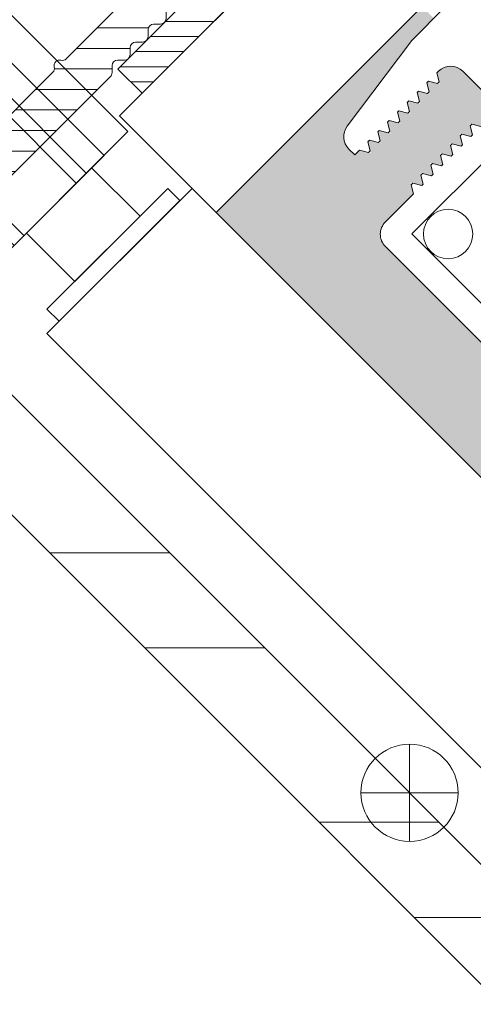
# Model space of a CAD drawing. Extents: x -22 to 490, y -53 to -42.
# Drawn here: x 159 to 159, y -47 to -46 of the extents above; entities that cross this region are included whole.
import ezdxf

# ---------------------------------------------------------------- set-up
doc = ezdxf.new("R2010")
doc.units = 0
doc.header["$LTSCALE"] = 0.375
doc.header["$MEASUREMENT"] = 0
doc.linetypes.add('HIDDEN', pattern=[0.375, 0.25, -0.125])
doc.layers.get('0').update_dxf_attribs({"linetype": 'CONTINUOUS', "lineweight": 0})
doc.layers.get('DEFPOINTS').update_dxf_attribs({"linetype": 'CONTINUOUS', "lineweight": 5})
doc.layers.add('DIMENSION', color=143, linetype='CONTINUOUS')
doc.layers.add('VISION CONTROL', color=120, linetype='CONTINUOUS')
for name, color, linetype, lineweight in [('FRAME_H', 255, 'CONTINUOUS', 0), ('FRAME_L', 103, 'CONTINUOUS', 30), ('FRAMES_C', 82, 'CONTINUOUS', 40), ('OPERATOR', 80, 'CONTINUOUS', 0), ('VITRAGE', 140, 'CONTINUOUS', 15)]:
    doc.layers.add(name, color=color, linetype=linetype, lineweight=lineweight)

# ---------------------------------------------------------------- blocks, each defined once
blk = doc.blocks.new('GS_AL_1')
at = {"layer": 'FRAME_H', "transparency": 33554559}
h = blk.add_hatch(dxfattribs=at)
h.set_pattern_fill('ANSI31', color=142, scale=0.3, angle=180, style=0)
h.set_pattern_definition([(225, (-585.3114378585556, 41.54337256438573), (0.02651650429449552, -0.02651650429449554), [])])
h.paths.add_polyline_path([(-0.3684999999995853, 0.004142135623624199, 0.4142135623731255), (-0.3784999999995762, -0.005857864376366706), (-0.3784999999994625, -1.110857864376428, 0.4142135623723359), (-0.3684999999994716, -1.120857864376489), (-0.3221222682196867, -1.120857864376603, 0.3350244376813829), (-0.3125054083732266, -1.113599398015623), (-0.2969028259475408, -1.058868043895544, 0.5699484465686568), (-0.3048823385670403, -1.047650097995167, -0.4069376555171688), (-0.3159999999996899, -1.037472906220842), (-0.3159999999995762, -0.09835786437633942, -0.4142135623730596), (-0.2759999999996126, -0.0583578643763758), (-0.06932050807574797, -0.0583578643763758, -0.2679491924330383), (-0.06066025403777076, -0.06335786437645652, 0.5773502691941023), (-0.04333974596136159, -0.06335786437646362, -0.2679491924328053), (-0.03467949192338438, -0.0583578643763758), (0.1670000000004848, -0.0583578643763758, -0.4142135623730955), (0.1770000000004757, -0.0683578643763667), (0.1770000000004757, -0.1883671512034581, 0.4142135623746951), (0.1870000000005803, -0.1983671512034562), (0.2078076190459797, -0.1983671512033425, 0.2878910586103759), (0.2168140361816313, -0.1927127754828959), (0.2385064171357953, -0.1477547627867182, 0.1128636913033778), (0.2395000000002483, -0.1434091385071028), (0.239500000000362, -0.06835786437645908, -0.4142135623732629), (0.2495000000003529, -0.05835786437648949), (0.3040000000003147, -0.05835786437660317, -0.4142135623718701), (0.3140000000003056, -0.06835786437660119), (0.3140000000004193, -0.1224074789803424, 0.1128636913019038), (0.3149935828648722, -0.1267531032599436), (0.3366859638185815, -0.1717111159558229, 0.2878910586152184), (0.3456923809543468, -0.1773654916762553), (0.3615000000005466, -0.1773654916761416, 0.4142135623711944), (0.3715000000005375, -0.1673654916761222), (0.3715000000004238, -0.005857864376366706, 0.4142135623728892), (0.3615000000004329, 0.004142135623624199)])
h = blk.add_hatch(dxfattribs=at)
h.set_pattern_fill('ANSI31', color=142, scale=0.3, angle=180, style=0)
h.set_pattern_definition([(225, (-585.3114378585556, 42.04337256438573), (0.02651650429449552, -0.02651650429449554), [])])
h.paths.add_polyline_path([(0.3715000000003101, -0.5817640687159624, 0.1989123673812183), (0.3685710678121268, -0.5746930009040767), (0.3594289321883934, -0.5655508652804855, -0.4142135623749151), (0.3594289321883934, -0.5514087296567212), (0.3685710678123542, -0.5422665940327605, 0.4142135623730952), (0.3685710678123542, -0.5281244584090174), (0.3594289321882798, -0.5189823227849502, -0.4142135623712742), (0.3594289321882798, -0.504840187161264), (0.3685710678123542, -0.4956980515369978, 0.4142135623730951), (0.3685710678123542, -0.4815559159132476), (0.3594289321883934, -0.4724137802895072, -0.414213562374914), (0.3594289321883934, -0.4582716446657216), (0.3685710678123542, -0.449129509041768, 0.4142135623730951), (0.3685710678123542, -0.4349873734180392), (0.3594289321882798, -0.4258452377939719, -0.4142135623749165), (0.3594289321882798, -0.4117031021700726), (0.3685710678123542, -0.40256096654619, 0.4142135623749138), (0.3685710678123542, -0.388418830922447), (0.3594289321883934, -0.3792766952984934, -0.4142135623730951), (0.3594289321883934, -0.365134559674722), (0.3685710678123542, -0.3559924240507897, 0.414213562373095), (0.3685710678123542, -0.3418502884270467), (0.3594289321882798, -0.3327081528029794, -0.4142135623730949), (0.3594289321882798, -0.3185660171792506), (0.3685710678123542, -0.3094238815551833, 0.4142135623730952), (0.3685710678123542, -0.2952817459314403), (0.3594289321883934, -0.2861396103074867, -0.4142135623730952), (0.3594289321883934, -0.2719974746837579), (0.3685710678123542, -0.2628553390597972, 0.4142135623730951), (0.3685710678123542, -0.2487132034360684), (0.3594289321885071, -0.2395710678122285, -0.414213562374914), (0.3594289321885071, -0.2254289321884428), (0.3685710678123542, -0.2162867965647592, 0.1989123673799204), (0.3715000000005375, -0.2092157287528877), (0.3715000000005375, -0.1873562048499124, 0.414213562373091), (0.3615000000005466, -0.1773562048499571), (0.3190000000004147, -0.1773562048499571, -0.4142135623730943), (0.3090000000004238, -0.1673562048499733), (0.3090000000004238, -0.08875000000099931, 0.2096411965784037), (0.3057738517342159, -0.0813937147503836), (0.2845238517337521, -0.0610015791258931, 0.4021983883365961), (0.2706789321880478, -0.06128679656464442), (0.2494289321883798, -0.08167893218774225, 0.1989123673814235), (0.2465000000001965, -0.08874999999967059), (0.2465000000003101, -0.250857864376492, 0.4142135623728925), (0.256500000000301, -0.2608578643764758), (0.281500000000392, -0.2608578643764758, -0.4142135623730955), (0.2915000000003829, -0.2708578643764596), (0.2915000000003829, -0.6160373563005024, -0.2679491924175051), (0.2865000000005011, -0.6246976103386785, 0.5773502691567928), (0.2865000000005011, -0.6420181184145193, -0.2679491924185206), (0.2915000000003829, -0.6506783724526244), (0.2915000000001555, -1.000857864376556, -0.4142135623733791), (0.2515000000000782, -1.040857864376562), (0.04079819650371519, -1.040857864376221, 0.1989123673792138), (0.03372712869190764, -1.043786796564305), (0.01665606087942706, -1.060857864376658), (-0.0004150069321440242, -1.043786796564895, 0.1989123673813904), (-0.007486074744065263, -1.040857864376676), (-0.2081939391208607, -1.040857864376676, -0.4142135623726925), (-0.2181939391208516, -1.030857864376685), (-0.2181939391209653, -0.9480518034984513, 0.4142135623726937), (-0.2281939391210699, -0.9380518034984107), (-0.2558713903852095, -0.9380518034984107, 0.2679491924310619), (-0.264531644423073, -0.9430518034984274), (-0.3123397459617081, -1.025857864376675, 0.5773502691897046), (-0.3036794919238446, -1.040857864376676), (-0.2981939391211199, -1.040857864376676, -0.4142135623725414), (-0.288193939121129, -1.050857864376653), (-0.2881939391210153, -1.110857864376612, 0.4142135623726452), (-0.2781939391210244, -1.120857864376603), (0.3615000000004329, -1.120857864376376, 0.414213562373054), (0.3715000000004238, -1.110857864376385)])
h = blk.add_hatch(dxfattribs=at)
h.set_pattern_fill('ANSI31', color=142, scale=0.22, angle=180, style=0)
h.set_pattern_definition([(225, (-661.8902775188301, 45.28156494034317), (0.01944543648263005, -0.01944543648263006), [])])
h.paths.add_polyline_path([(0.3715000000005375, -0.562356204849948), (0.4340000000005375, -0.562356204849948), (0.4340000000005375, -0.187356204849948), (0.3715000000005375, -0.187356204849948)])
at = {"layer": 'DEFPOINTS', "color": 8, "lineweight": 0, "ltscale": 0.25}
for p, q in [((0.01383205402350995, -1.023525810353675), (-0.02083205402266231, -1.058189918399734)), ((0.01383205402350995, -1.058189918399734), (-0.02083205402254862, -1.023525810353675))]:
    blk.add_line(p, q, dxfattribs=at)
at = {"layer": 'DEFPOINTS', "color": 8, "lineweight": 9, "ltscale": 0.25}
blk.add_circle((-0.003499999999576175, -1.040857864376704), 0.02451122586314369, dxfattribs=at)
at = {"layer": 'FRAME_H', "color": 147, "true_color": 0x576d7a}
blk.add_lwpolyline([(0.3715000000005375, -0.187356204849948), (0.4340000000005375, -0.187356204849948), (0.4340000000005375, -0.562356204849948), (0.3715000000005375, -0.562356204849948), (0.3715000000005375, -0.187356204849948)], dxfattribs=at)
at = {"layer": 'FRAME_L', "linetype": 'Continuous', "lineweight": 0}
for p, q in [((-0.127999999999588, -1.040857864376704), (0.1210000000004356, -1.040857864376704)), ((-0.127999999999588, -1.040857864376704), (-0.06280349466328516, -1.115857864376707)), ((0.1210000000004356, -1.040857864376704), (0.0558034946642465, -1.115857864376721)), ((-0.05022562293959254, -1.119973056974658), (-0.05022562293959254, -1.115857864376707)), ((0.04322397963096591, -1.117008117226916), (0.04521631983755015, -1.115857864376721)), ((-0.05022588646852455, -1.119973136540665), (-0.06557952168577685, -1.128837479736418)), ((-0.06557952168577685, -1.128837479736418), (-0.05022588646852455, -1.137701902431417)), ((0.04322431284697359, -1.140665648622416), (0.04322397963096591, -1.117008117226916)), ((-0.05022562293959254, -1.161358081138161), (-0.05022562293959254, -1.137701902431417)), ((0.04322397963096591, -1.158393141390405), (0.05857794799749172, -1.149528718628673)), ((0.05857794799749172, -1.149528718628673), (0.04322464606298126, -1.140666842179172)), ((-0.05022588646852455, -1.161358160704168), (-0.06557952168577685, -1.170222503899907)), ((0.04322431284697359, -1.18205067278592), (0.04322397963096591, -1.158393141390405)), ((-0.06557952168577685, -1.170222503899907), (-0.05022588646852455, -1.17908692659492)), ((-0.05022562293959254, -1.202743105301664), (-0.05022562293959254, -1.17908692659492)), ((0.05857794799749172, -1.190913742792162), (0.04322464606298126, -1.182051945975417)), ((-0.05022588646852455, -1.202743105301664), (-0.06557952168577685, -1.211607528063411)), ((0.04322397963096591, -1.199778085987916), (0.05857794799749172, -1.190913742792162)), ((0.04322431284697359, -1.223435617450164), (0.04322397963096591, -1.199778085987916)), ((-0.06557952168577685, -1.211607528063411), (-0.05022588646852455, -1.220471950825171)), ((-0.05022562293959254, -1.244128845692671), (-0.05022562293959254, -1.220471950825171)), ((0.05857794799749172, -1.232298687456407), (0.04322464606298126, -1.223436333544157)), ((0.04322397963096591, -1.241162473623419), (0.05857794799749172, -1.232298687456407)), ((0.04322431284697359, -1.264820005018919), (0.04322397963096591, -1.241162473623419)), ((-0.05022588646852455, -1.244128129531916), (-0.06557952168577685, -1.252992552226914)), ((-0.06557952168577685, -1.252992552226914), (-0.05022588646852455, -1.261856258827919)), ((-0.05022562293959254, -1.285513153695419), (-0.05022562293959254, -1.261856258827919)), ((0.04322237322548972, -1.28254813438167), (0.0585763416587497, -1.27368371161991)), ((0.0585763416587497, -1.27368371161991), (0.04322304466370497, -1.264821994369157)), ((-0.05022749287411443, -1.285513153695419), (-0.06558112802451888, -1.294377576457165)), ((-0.06558112802451888, -1.294377576457165), (-0.05022749287411443, -1.303241919586171)), ((0.04322237322548972, -1.28254813438167), (0.04322271144769729, -1.306205665777156)), ((-0.05022715465179317, -1.303241919586171), (-0.05022715465179317, -1.326896825170166)), ((0.0585763416587497, -1.315068735783413), (0.04322304466370497, -1.30620701853266)), ((-0.05022749287411443, -1.326898177925671), (-0.06558112802451888, -1.335762521054676)), ((0.04322237322548972, -1.323933078979167), (0.0585763416587497, -1.315068735783413)), ((0.04322237322548972, -1.323933078979167), (0.04322271144769729, -1.347590610441415)), ((-0.06558112802451888, -1.335762521054676), (-0.05022749287411443, -1.344626943816408)), ((-0.05022715465179317, -1.344626943816408), (-0.05022715465179317, -1.368282485928418)), ((0.05857600844274202, -1.356454396608413), (0.04322271144769729, -1.347592679290912)), ((0.04322210969644402, -1.365318819303411), (0.05857600844274202, -1.356454396608413)), ((0.04322210969644402, -1.365318819303411), (0.0432224479186516, -1.38897635076566)), ((-0.05022782609000842, -1.368283838683908), (-0.06558146124052655, -1.377148181812913)), ((-0.06558146124052655, -1.377148181812913), (-0.05022782609000842, -1.386012604574674)), ((-0.05022741818083887, -1.386012684140653), (-0.05022741818083887, -1.409668226252663)), ((0.04322184616739833, -1.406704559627656), (0.05857574491369633, -1.397840136932658)), ((0.05857574491369633, -1.397840136932658), (0.0432224479186516, -1.388978419615157)), ((-0.05022808961905412, -1.409669579008153), (-0.06558172476957225, -1.418533922137158)), ((-0.06558172476957225, -1.418533922137158), (-0.05022808961905412, -1.427398344898918)), ((0.04322184616739833, -1.406704559627656), (0.0432221843896059, -1.430362091089904)), ((-0.05022768170988456, -1.427398424464897), (-0.05022768170988456, -1.451053966576907)), ((0.04322158263835263, -1.4480902999519), (0.05857548138465063, -1.439225877256902)), ((0.05857548138465063, -1.439225877256902), (0.0432221843896059, -1.430364159939401)), ((-0.05022835314809981, -1.451055319332397), (-0.06558198829861794, -1.459919662461402)), ((0.04322158263835263, -1.4480902999519), (0.0432219208605602, -1.471747831414149)), ((-0.06558198829861794, -1.459919662461402), (-0.05022835314809981, -1.468784085223163)), ((-0.05022794523893026, -1.468784164789142), (-0.05022794523893026, -1.492439706901152)), ((0.05857521785560493, -1.480611617581147), (0.0432219208605602, -1.471749900263646)), ((-0.05022861667714551, -1.492441059656642), (-0.06558225182766364, -1.501305402785647)), ((0.04322131910930693, -1.489476040276145), (0.05857521785560493, -1.480611617581147)), ((0.04322131910930693, -1.489476040276145), (0.04322158263835263, -1.513133571738393)), ((-0.06558225182766364, -1.501305402785647), (-0.05022861667714551, -1.510169825547408)), ((-0.05022828346125152, -1.510169825547408), (-0.05022828346125152, -1.533825367659404)), ((0.04322158263835263, -1.530860348345641), (0.05857555107161261, -1.521995925583894)), ((0.05857555107161261, -1.521995925583894), (0.04322225407656788, -1.513134208333156)), ((-0.05022828346125152, -1.533825367659404), (-0.06558191861165596, -1.54268979042115)), ((-0.06558191861165596, -1.54268979042115), (-0.05022828346125152, -1.551554213182897))]:
    blk.add_line(p, q, dxfattribs=at)
at = {"layer": 'FRAME_L', "color": 8, "linetype": 'Continuous', "lineweight": 0}
for p, q in [((-0.06280349466328516, -1.115857864376707), (0.0558034946642465, -1.115857864376721)), ((-0.03163779813360179, -1.115857864376707), (-0.05022648828651199, -1.119973773135413)), ((-0.05022588646852455, -1.137701902431417), (0.04322397963096591, -1.117008117226916)), ((-0.06557952168577685, -1.17022258339918), (0.05857794799749172, -1.149528718628673)), ((0.04322464606298126, -1.140666842179172), (-0.05022648828651199, -1.161358797298902)), ((-0.05022588646852455, -1.17908692659492), (0.04322397963096591, -1.158393141390405)), ((0.04322464606298126, -1.182051945975417), (-0.05022648828651199, -1.202743821462406)), ((-0.06557952168577685, -1.211607607562669), (0.05857794799749172, -1.190913742792162)), ((-0.05022588646852455, -1.220471950825171), (0.04322397963096591, -1.199778085987916)), ((0.04322464606298126, -1.223436333544157), (-0.05022648828651199, -1.244128129531916)), ((-0.06557952168577685, -1.252992552226914), (0.05857794799749172, -1.232298687456407)), ((-0.05022588646852455, -1.261856258827919), (0.04322397963096591, -1.241162473623419)), ((-0.06558112802451888, -1.294377576457165), (0.0585763416587497, -1.27368371161991)), ((0.04322304466370497, -1.264821994369157), (-0.05022749287411443, -1.285513153695419)), ((-0.05022749287411443, -1.303241919586171), (0.04322237322548972, -1.28254813438167)), ((0.04322304466370497, -1.30620701853266), (-0.05022749287411443, -1.326898177925671)), ((-0.06558112802451888, -1.335762521054676), (0.0585763416587497, -1.315068735783413)), ((-0.05022749287411443, -1.344626943816408), (0.04322237322548972, -1.323933078979167)), ((0.04322271144769729, -1.347592679290912), (-0.05022782609000842, -1.368283838683908)), ((-0.06558146124052655, -1.377148181812913), (0.05857600844274202, -1.356454396608413)), ((-0.05022782609000842, -1.386012604574674), (0.04322210969644402, -1.365318819303411)), ((-0.06558172476957225, -1.418533922137158), (0.05857574491369633, -1.397840136932658)), ((0.0432224479186516, -1.388978419615157), (-0.05022808961905412, -1.409669579008153)), ((-0.05022808961905412, -1.427398344898918), (0.04322184616739833, -1.406704559627656)), ((-0.06558198829861794, -1.459919662461402), (0.05857548138465063, -1.439225877256902)), ((0.0432221843896059, -1.430364159939401), (-0.05022835314809981, -1.451055319332397)), ((-0.05022835314809981, -1.468784085223163), (0.04322158263835263, -1.4480902999519)), ((0.0432219208605602, -1.471749900263646), (-0.05022861667714551, -1.492441059656642)), ((-0.06558225182766364, -1.501305402785647), (0.05857521785560493, -1.480611617581147)), ((-0.05022861667714551, -1.510169825547408), (0.04322131910930693, -1.489476040276145)), ((-0.06558191861165596, -1.54268979042115), (0.05857555107161261, -1.521995925583894)), ((0.04322225407656788, -1.513134208333156), (-0.05022828346125152, -1.533825367659404)), ((-0.05022828346125152, -1.551554213182897), (0.04322158263835263, -1.530860348345641))]:
    blk.add_line(p, q, dxfattribs=at)
for points in [[(-0.01585451267249027, -1.115857864376707), (-0.07268615155385305, -1.040857864376704)], [(-0.02068198086124085, -1.040857864376704), (-0.01242988743422302, -1.115857864376707)], [(0.01590099489203567, -1.040857864376704), (0.00764890146513153, -1.115857864376707)], [(0.01107352670317141, -1.115857864376707), (0.06790516558464788, -1.040857864376704)]]:
    blk.add_lwpolyline(points, dxfattribs=at)
at = {"layer": 'FRAME_L', "linetype": 'Continuous', "lineweight": 0}
blk.add_lwpolyline([(-0.05022828346125152, -1.551554213182897), (-0.0502281216662368, -1.699328018343223), (-0.003500790586713265, -1.727515085349438), (0.0432140275167967, -1.699328833188417), (0.04321386869708022, -1.530861816858916)], dxfattribs=at)
at = {"layer": 'FRAME_L', "color": 8, "linetype": 'Continuous', "lineweight": 0}
blk.add_lwpolyline([(0.04321391232645055, -1.577141448630712), (0.04102488948922201, -1.577141450694384, 0.333703994800007), (0.02944086829836579, -1.585841539975007), (-0.003500790586713265, -1.699329624069946), (-0.003500790586713265, -1.727515085349438), (-0.0502281216662368, -1.69933043891514), (-0.003500790586713265, -1.699329624069946)], format="xyb", dxfattribs=at)
at = {"layer": 'FRAMES_C', "color": 7, "lineweight": 0}
for points in [[(0.3715000000005375, -0.1673654916761507), (0.3715000000004238, -0.005857864376366706, 0.4142135623724747), (0.3615000000004329, 0.004142135623624199), (-0.3684999999995853, 0.004142135623624199, 0.4142135623733035), (-0.3784999999995762, -0.005857864376366706), (-0.3784999999994625, -1.110857864376385, 0.4142135623719977), (-0.3684999999994716, -1.120857864376489), (-0.3221222682196867, -1.120857864376603, 0.3350244376814535), (-0.3125054083732266, -1.113599398015594), (-0.2969028259475408, -1.058868043895473, 0.3930232605199369), (-0.301848656749371, -1.049161470153763), (-0.3083519505925096, -1.047192388121061, -0.3148784127807884), (-0.3159999999996899, -1.037472906220842), (-0.3159999999995762, -0.09835786437633942, -0.4142135623729991), (-0.2759999999996126, -0.0583578643763758), (-0.06932050807563428, -0.0583578643763758, -0.267949192432087), (-0.06066025403777076, -0.06335786437648494, 0.5773502691922943), (-0.04333974596136159, -0.06335786437648494, -0.2679491924311569), (-0.03467949192349806, -0.0583578643763758), (0.1670000000004848, -0.0583578643763758, -0.4142135623730958), (0.1770000000004757, -0.0683578643763667), (0.1770000000004757, -0.1883671512034653, 0.4142135623728522), (0.1870000000004666, -0.1983671512034562), (0.2078076190459797, -0.1983671512033425, 0.2878910586084875), (0.2168140361816313, -0.1927127754829598), (0.2385064171357953, -0.1477547627868034, 0.1128636913034178), (0.2395000000002483, -0.1434091385071952), (0.239500000000362, -0.06835786437648039, -0.4142135623733591), (0.2495000000003529, -0.05835786437648949), (0.3040000000003147, -0.05835786437660317, -0.4142135623716234), (0.3140000000003056, -0.06835786437659408), (0.3140000000004193, -0.122407478980449, 0.112863691302348), (0.3149935828648722, -0.1267531032600573), (0.3366859638185815, -0.1717111159558726, 0.2878910586120935), (0.3456923809542332, -0.1773654916762553), (0.3615000000005466, -0.1773654916761416, 0.4142135623716383), (0.3715000000005375, -0.1673654916761507, -0.1880886903395166)], [(0.3715000000004238, -0.209215728752838), (0.3715000000005375, -0.187356204849948, 0.4142135623752071), (0.3615000000005466, -0.1773562048499571), (0.3190000000004147, -0.1773562048499571, -0.4142135623735114), (0.3090000000004238, -0.1673562048499662), (0.3090000000004238, -0.08875000000102773, 0.1989123673785844), (0.3060710678123542, -0.08167893218922018), (0.2848210678117766, -0.06128679656464442, 0.4142135623733852), (0.2706789321880478, -0.06128679656464442), (0.2494289321883798, -0.08167893218774225, 0.1989123673812596), (0.2465000000001965, -0.08874999999966349), (0.2465000000003101, -0.2508578643764849, 0.4142135623731518), (0.256500000000301, -0.2608578643764758), (0.281500000000392, -0.2608578643764758, -0.4142135623736369), (0.2915000000003829, -0.2708578643764668), (0.2915000000003829, -0.6160373563004669, -0.2679491924179766), (0.2865000000005011, -0.6246976103386714, 0.5773502691570527), (0.2865000000005011, -0.6420181184145122, -0.2679491924182961), (0.2915000000003829, -0.6506783724526031), (0.2915000000001555, -1.000857864376485, -0.4142135623728782), (0.2515000000001919, -1.040857864376562), (0.0407981965036015, -1.040857864376221, 0.1989123673807763), (0.03372712869179395, -1.043786796564405), (0.01665606087942706, -1.060857864376658), (-0.0004150069321440242, -1.043786796564859, 0.1989123673789721), (-0.007486074744065263, -1.040857864376676), (-0.2081939391208607, -1.040857864376676, -0.4142135623723054), (-0.2181939391208516, -1.030857864376685), (-0.2181939391209653, -0.9480518034984016, 0.4142135623728285), (-0.2281939391210699, -0.9380518034984107), (-0.2558713903852095, -0.9380518034984107, 0.2679491924303102), (-0.264531644423073, -0.9430518034984061), (-0.3123397459617081, -1.02585786437669, 0.5773502691897958), (-0.3036794919238446, -1.040857864376676), (-0.2981939391211199, -1.040857864376676, -0.4142135623728877), (-0.288193939121129, -1.050857864376667), (-0.2881939391210153, -1.110857864376612, 0.4142135623717769), (-0.2781939391210244, -1.120857864376603), (0.3615000000004329, -1.120857864376376, 0.4142135623733277), (0.3715000000004238, -1.110857864376385), (0.3715000000003101, -0.5817640687160974, 0.1989123673812227), (0.3685710678122405, -0.5746930009041762), (0.3594289321883934, -0.5655508652804428, -0.4142135623734562), (0.3594289321883934, -0.5514087296567141), (0.3685710678123542, -0.5422665940327533, 0.4142135623726398), (0.3685710678123542, -0.5281244584090246), (0.3594289321882798, -0.5189823227849502, -0.4142135623730952), (0.3594289321882798, -0.5048401871612214), (0.3685710678123542, -0.4956980515370333, 0.4142135623722121), (0.3685710678123542, -0.4815559159133045), (0.3594289321883934, -0.4724137802894575, -0.41421356237264), (0.3594289321883934, -0.4582716446657287), (0.3685710678123542, -0.449129509041768, 0.414213562373095), (0.3685710678123542, -0.4349873734180392), (0.3594289321882798, -0.4258452377939648, -0.41421356237264), (0.3594289321882798, -0.4117031021701223), (0.3685710678123542, -0.4025609665461616, 0.4142135623744608), (0.3685710678123542, -0.3884188309224328), (0.3594289321883934, -0.3792766952984721, 1.387425886722224), (0.3594289321883934, -0.3792766952984721, -0.4142135623713292), (0.3594289321883934, -0.3651345596747433), (0.3685710678123542, -0.3559924240507826, 0.4142135623722512), (0.3685710678123542, -0.3418502884270538), (0.3594289321882798, -0.3327081528029794, -0.4142135623733225), (0.3594289321882798, -0.3185660171792506), (0.3685710678123542, -0.3094238815551762, 0.4142135623726398), (0.3685710678123542, -0.2952817459314474), (0.3594289321883934, -0.2861396103074867, -0.4142135623730952), (0.3594289321883934, -0.2719974746837579), (0.3685710678123542, -0.2628553390597972, 0.414213562373095), (0.3685710678123542, -0.2487132034360684), (0.3594289321885071, -0.2395710678122214, -0.4142135623727065), (0.3594289321885071, -0.2254289321884926), (0.3685710678123542, -0.2162867965647592, 0.1989123673781331), (0.3715000000005375, -0.2092157287529517, -281489531440.5684)]]:
    blk.add_lwpolyline(points, format="xyb", dxfattribs=at)
blk = doc.blocks.new('HMF_5-3-4')
at = {"lineweight": 0, "ltscale": 0.15}
h = blk.add_hatch(dxfattribs=at)
h.set_pattern_fill('STEEL', color=256, scale=3.938938696517555, angle=-90.00000000000001)
h.set_pattern_definition([(314.9999999999999, (772.8661931895232, 290.6266832656321), (0.348156282873208, 0.3481562828732077), []), (314.9999999999999, (773.1123768580555, 290.6266832656321), (0.348156282873208, 0.3481562828732077), [])])
h.paths.add_polyline_path([(645.6907461748173, -57.64400081229553), (645.6907461748174, -59.58245101831915), (645.068562995142, -59.58245101831915), (645.068562995142, -59.07845396475307), (644.9134869786599, -59.07845396475307), (644.9134869786599, -59.73752703480102), (645.8458221912992, -59.73752703480113), (645.8458221912992, -57.48892479581366), (640.6806450975783, -57.48892479581366), (640.6806450975782, -57.64400081229553)])
h.paths.add_polyline_path([(640.6806450975782, -57.64400081229553), (640.6806450975783, -57.48892479581366), (639.0896879645993, -57.48892479581366), (639.0896879645993, -59.73752703480102), (640.0285924594803, -59.73752703480102), (640.0285924594803, -59.07845396475295), (639.8735164429982, -59.07845396475307), (639.8735164429983, -59.58245101831915), (639.2447639810814, -59.58245101831915), (639.2447639810813, -57.64400081229553)])
at = {"color": 7, "linetype": 'Continuous', "lineweight": 0}
for points in [[(640.02859245948, -59.07845396475295), (640.02859245948, -59.73752703480102), (639.0896879645993, -59.73752703480102), (639.0896879645993, -57.48892479581366), (645.8458221912992, -57.48892479581366), (645.8458221912992, -59.73752703480102), (644.9134869786599, -59.73752703480102), (644.9134869786599, -59.07845396475307)], [(639.8735164429982, -59.07845396475307), (639.8735164429983, -59.58245101831915), (639.2447639810813, -59.58245101831915), (639.2447639810813, -57.64400081229553), (645.6907461748171, -57.64400081229553), (645.6907461748173, -59.58245101831915), (645.068562995142, -59.58245101831915), (645.068562995142, -59.07845396475307)]]:
    blk.add_lwpolyline(points, dxfattribs=at)
at = {"layer": 'DEFPOINTS', "lineweight": 0, "ltscale": 0.25}
for p, q in [((642.5305733241491, -57.55174304201307), (642.4049368317496, -57.42610654961356)), ((642.5305733241494, -57.42610654961356), (642.40493683175, -57.55174304201284))]:
    blk.add_line(p, q, dxfattribs=at)
blk.add_circle((642.4677550779496, -57.4889247958132), 0.08883841574015604, dxfattribs=at)
at = {"layer": 'DIMENSION', "lineweight": 0, "xscale": -0.9999999999999998, "rotation": 359.9999999999999}
blk.add_blockref('GS_AL_1', (644.1517550779497, -56.36806693143683), dxfattribs=at)
blk = doc.blocks.new('INTERCALAIRE 21')
at = {"layer": 'VISION CONTROL', "lineweight": 5}
h = blk.add_hatch(color=8, dxfattribs=at)
edge = h.paths.add_edge_path()
edge.add_line((-2.842170943040401e-14, 0.500000000000032), (-0.2662452840436345, 0.500000000000032))
edge.add_line((-0.2662452840436345, 0.500000000000032), (-0.2662452840436345, 0.4847062384682523))
edge.add_line((-0.2662452840436345, 0.4847062384682523), (-0.237628243279687, 0.4847062384682523))
edge.add_line((-0.237628243279687, 0.4847062384682523), (-0.140366696281184, 0.4710370194686568))
edge.add_arc((-0.1425350993677164, 0.4553395440302488), 0.01584653612260758, -0.13510308549410865, 82.1351030854538, ccw=False)
edge.add_line((-0.1266886072995206, 0.4553021780329836), (-0.1266886072995277, 0.4476852451937781))
edge.add_line((-0.1266886072995277, 0.4476852451937781), (-0.1330443979919025, 0.4476852451937781))
edge.add_line((-0.1330443979919025, 0.4476852451937781), (-0.1384070963885975, 0.4383967791050729))
edge.add_line((-0.1384070963885975, 0.4383967791050729), (-0.1437697947852854, 0.4476852451937781))
edge.add_line((-0.1437697947852854, 0.4476852451937781), (-0.1457559793766521, 0.4476852451937781))
edge.add_line((-0.1457559793766521, 0.4476852451937781), (-0.1511186777733471, 0.4383967791050587))
edge.add_line((-0.1511186777733471, 0.4383967791050587), (-0.1564813761700421, 0.4476852451937781))
edge.add_line((-0.1564813761700421, 0.4476852451937781), (-0.1584675607614088, 0.4476852451937781))
edge.add_line((-0.1584675607614088, 0.4476852451937781), (-0.1638302591581038, 0.4383967791050587))
edge.add_line((-0.1638302591581038, 0.4383967791050587), (-0.1691929575547988, 0.4476852451937781))
edge.add_line((-0.1691929575547988, 0.4476852451937781), (-0.1711791421461584, 0.4476852451937781))
edge.add_line((-0.1711791421461584, 0.4476852451937781), (-0.1765418405428534, 0.4383967791050587))
edge.add_line((-0.1765418405428534, 0.4383967791050587), (-0.1819045389395413, 0.4476852451937781))
edge.add_line((-0.1819045389395413, 0.4476852451937781), (-0.1838907235309151, 0.4476852451937781))
edge.add_line((-0.1838907235309151, 0.4476852451937781), (-0.189253421927603, 0.4383967791050587))
edge.add_line((-0.189253421927603, 0.4383967791050587), (-0.194616120324298, 0.4476852451937781))
edge.add_line((-0.194616120324298, 0.4476852451937781), (-0.1966023049156718, 0.4476852451937781))
edge.add_line((-0.1966023049156718, 0.4476852451937781), (-0.2019650033123597, 0.4383967791050587))
edge.add_line((-0.2019650033123597, 0.4383967791050587), (-0.2073277017090547, 0.4476852451937781))
edge.add_line((-0.2073277017090547, 0.4476852451937781), (-0.2093138863004143, 0.4476852451937781))
edge.add_line((-0.2093138863004143, 0.4476852451937781), (-0.2146765846971164, 0.4383967791050445))
edge.add_line((-0.2146765846971164, 0.4383967791050445), (-0.2200392830938043, 0.4476852451937781))
edge.add_line((-0.2200392830938043, 0.4476852451937781), (-0.222025467685171, 0.4476852451937781))
edge.add_line((-0.222025467685171, 0.4476852451937781), (-0.2273881660818589, 0.4383967791050587))
edge.add_line((-0.2273881660818589, 0.4383967791050587), (-0.2326559543428246, 0.4475208560165491))
edge.add_arc((-0.2349356675290615, 0.4317957684628446), 0.01588947673094285, 81.75112766354992, 180)
edge.add_line((-0.2508251442600056, 0.4317957684628446), (-0.2508251442599985, 0.4004140519192241))
edge.add_arc((-0.2349356675290579, 0.4004140519192312), 0.01588947673094054, 180.0000000000256, 269.9999999998975)
edge.add_line((-0.2349356675290863, 0.3845245751882906), (-0.2265221896000185, 0.3845245751882906))
edge.add_line((-0.2265221896000185, 0.3845245751882906), (-0.2211594912033306, 0.3938130412770384))
edge.add_line((-0.2211594912033306, 0.3938130412770384), (-0.2157967928066356, 0.3845245751882906))
edge.add_line((-0.2157967928066356, 0.3845245751882906), (-0.2138106082152689, 0.3845245751882906))
edge.add_line((-0.2138106082152689, 0.3845245751882906), (-0.2084479098185739, 0.3938130412770384))
edge.add_line((-0.2084479098185739, 0.3938130412770384), (-0.2030852114218789, 0.3845245751882906))
edge.add_line((-0.2030852114218789, 0.3845245751882906), (-0.2010990268305193, 0.3845245751882906))
edge.add_line((-0.2010990268305193, 0.3845245751882906), (-0.1957363284338314, 0.3938130412770384))
edge.add_line((-0.1957363284338314, 0.3938130412770384), (-0.1903736300371293, 0.3845245751882906))
edge.add_line((-0.1903736300371293, 0.3845245751882906), (-0.1883874454457626, 0.3845245751882906))
edge.add_line((-0.1883874454457626, 0.3845245751882906), (-0.1830247470490747, 0.3938130412770384))
edge.add_line((-0.1830247470490747, 0.3938130412770384), (-0.1776620486523797, 0.3845245751882906))
edge.add_line((-0.1776620486523797, 0.3845245751882906), (-0.1756758640610059, 0.3845245751882906))
edge.add_line((-0.1756758640610059, 0.3845245751882906), (-0.170313165664318, 0.3938130412770384))
edge.add_line((-0.170313165664318, 0.3938130412770384), (-0.164950467267623, 0.3845245751882906))
edge.add_line((-0.164950467267623, 0.3845245751882906), (-0.1629642826762563, 0.3845245751882906))
edge.add_line((-0.1629642826762563, 0.3845245751882906), (-0.1576015842795684, 0.3938130412770384))
edge.add_line((-0.1576015842795684, 0.3938130412770384), (-0.1522388858828663, 0.3845245751882906))
edge.add_line((-0.1522388858828663, 0.3845245751882906), (-0.1502527012915067, 0.3845245751882906))
edge.add_line((-0.1502527012915067, 0.3845245751882906), (-0.1448900028948117, 0.3938130412770384))
edge.add_line((-0.1448900028948117, 0.3938130412770384), (-0.1395273044981238, 0.3845245751882906))
edge.add_line((-0.1395273044981238, 0.3845245751882906), (-0.1032516291213952, 0.3845245751882977))
edge.add_arc((-0.1032516291214023, 0.368635098457343), 0.01588947673095475, 5.121592039358802e-11, 89.99999999997442, ccw=False)
edge.add_line((-0.08736215239044753, 0.3686350984573572), (-0.08736215239046174, -0.368635098457343))
edge.add_arc((-0.1032516291214058, -0.3686350984573359), 0.0158894767309441, 269.99999999998715, 359.9999999999744, ccw=False)
edge.add_line((-0.1032516291214094, -0.3845245751882835), (-0.139527304498138, -0.3845245751882693))
edge.add_line((-0.139527304498138, -0.3845245751882693), (-0.1448900028948259, -0.3938130412770171))
edge.add_line((-0.1448900028948259, -0.3938130412770171), (-0.1502527012915209, -0.3845245751882693))
edge.add_line((-0.1502527012915209, -0.3845245751882693), (-0.1522388858828805, -0.3845245751882693))
edge.add_line((-0.1522388858828805, -0.3845245751882693), (-0.1576015842795826, -0.3938130412770171))
edge.add_line((-0.1576015842795826, -0.3938130412770171), (-0.1629642826762705, -0.3845245751882693))
edge.add_line((-0.1629642826762705, -0.3845245751882693), (-0.1649504672676372, -0.3845245751882693))
edge.add_line((-0.1649504672676372, -0.3845245751882693), (-0.1703131656643322, -0.3938130412770171))
edge.add_line((-0.1703131656643322, -0.3938130412770171), (-0.1756758640610201, -0.3845245751882693))
edge.add_line((-0.1756758640610201, -0.3845245751882693), (-0.1776620486523939, -0.3845245751882693))
edge.add_line((-0.1776620486523939, -0.3845245751882693), (-0.1830247470490889, -0.3938130412770171))
edge.add_line((-0.1830247470490889, -0.3938130412770171), (-0.1883874454457768, -0.3845245751882693))
edge.add_line((-0.1883874454457768, -0.3845245751882693), (-0.1903736300371435, -0.3845245751882693))
edge.add_line((-0.1903736300371435, -0.3845245751882693), (-0.1957363284338456, -0.3938130412770029))
edge.add_line((-0.1957363284338456, -0.3938130412770029), (-0.2010990268305335, -0.3845245751882693))
edge.add_line((-0.2010990268305335, -0.3845245751882693), (-0.2030852114218931, -0.3845245751882693))
edge.add_line((-0.2030852114218931, -0.3845245751882693), (-0.2084479098185881, -0.3938130412770171))
edge.add_line((-0.2084479098185881, -0.3938130412770171), (-0.2138106082152831, -0.3845245751882693))
edge.add_line((-0.2138106082152831, -0.3845245751882693), (-0.2157967928066498, -0.3845245751882693))
edge.add_line((-0.2157967928066498, -0.3845245751882693), (-0.2211594912033448, -0.3938130412770171))
edge.add_line((-0.2211594912033448, -0.3938130412770171), (-0.2265221896000327, -0.3845245751882693))
edge.add_line((-0.2265221896000327, -0.3845245751882693), (-0.2349356675291006, -0.3845245751882764))
edge.add_arc((-0.2349356675290757, -0.4004140519192099), 0.01588947673093344, 90.0000000000897, 180.0000000000256)
edge.add_line((-0.2508251442600127, -0.400414051919217), (-0.2508251442600127, -0.4317957684628304))
edge.add_arc((-0.2349356675290757, -0.4317957684628304), 0.01588947673093699, 180, 278.2488723364792)
edge.add_line((-0.2326559543428317, -0.4475208560165278), (-0.227388166081866, -0.4383967791050516))
edge.add_line((-0.227388166081866, -0.4383967791050516), (-0.2220254676851781, -0.447685245193771))
edge.add_line((-0.2220254676851781, -0.447685245193771), (-0.2200392830938114, -0.447685245193771))
edge.add_line((-0.2200392830938114, -0.447685245193771), (-0.2146765846971235, -0.4383967791050374))
edge.add_line((-0.2146765846971235, -0.4383967791050374), (-0.2093138863004214, -0.447685245193771))
edge.add_line((-0.2093138863004214, -0.447685245193771), (-0.2073277017090618, -0.447685245193771))
edge.add_line((-0.2073277017090618, -0.447685245193771), (-0.2019650033123668, -0.4383967791050374))
edge.add_line((-0.2019650033123668, -0.4383967791050374), (-0.1966023049156789, -0.447685245193771))
edge.add_line((-0.1966023049156789, -0.447685245193771), (-0.1946161203243051, -0.447685245193771))
edge.add_line((-0.1946161203243051, -0.447685245193771), (-0.1892534219276101, -0.4383967791050516))
edge.add_line((-0.1892534219276101, -0.4383967791050516), (-0.1838907235309222, -0.447685245193771))
edge.add_line((-0.1838907235309222, -0.447685245193771), (-0.1819045389395484, -0.447685245193771))
edge.add_line((-0.1819045389395484, -0.447685245193771), (-0.1765418405428605, -0.4383967791050374))
edge.add_line((-0.1765418405428605, -0.4383967791050374), (-0.1711791421461655, -0.447685245193771))
edge.add_line((-0.1711791421461655, -0.447685245193771), (-0.1691929575548059, -0.447685245193771))
edge.add_line((-0.1691929575548059, -0.447685245193771), (-0.1638302591581109, -0.4383967791050374))
edge.add_line((-0.1638302591581109, -0.4383967791050374), (-0.1584675607614159, -0.447685245193771))
edge.add_line((-0.1584675607614159, -0.447685245193771), (-0.1564813761700492, -0.447685245193771))
edge.add_line((-0.1564813761700492, -0.447685245193771), (-0.1511186777733542, -0.4383967791050374))
edge.add_line((-0.1511186777733542, -0.4383967791050374), (-0.1457559793766592, -0.447685245193771))
edge.add_line((-0.1457559793766592, -0.447685245193771), (-0.1437697947852925, -0.447685245193771))
edge.add_line((-0.1437697947852925, -0.447685245193771), (-0.1384070963886046, -0.4383967791050516))
edge.add_line((-0.1384070963886046, -0.4383967791050516), (-0.1330443979919096, -0.447685245193771))
edge.add_line((-0.1330443979919096, -0.447685245193771), (-0.1266886072995348, -0.447685245193771))
edge.add_line((-0.1266886072995348, -0.447685245193771), (-0.1266886072995348, -0.4553235273875096))
edge.add_arc((-0.1425780840304718, -0.4553235273875096), 0.01588947673093699, -82.00000000001342, 0, ccw=False)
edge.add_line((-0.1403666962811982, -0.4710583688231686), (-0.2376282432797012, -0.4847275878227784))
edge.add_line((-0.2376282432797012, -0.4847275878227784), (-0.2662452840436487, -0.4847275878227784))
edge.add_line((-0.2662452840436487, -0.4847275878227784), (-0.2662452840436487, -0.500000000000032))
edge.add_line((-0.2662452840436487, -0.500000000000032), (-4.263256414560601e-14, -0.500000000000032))
edge.add_line((-4.263256414560601e-14, -0.500000000000032), (-2.842170943040401e-14, 0.500000000000032))
at = {"linetype": 'Continuous', "lineweight": 0, "ltscale": 0.15}
for p in [(-7.105427357601002e-15, 0.5000000000000107), (-0.2662452840436274, -0.5000000000000107)]:
    blk.add_line(p, (7.105427357601002e-15, -0.5000000000000107), dxfattribs=at)
at = {"color": 7, "linetype": 'Continuous', "lineweight": 0}
for p, q in [((-0.08736215239044753, 0.3686351096669647), (-0.08736215239043332, -0.3686350984573288)), ((-0.1125866967008022, -0.359697267796161), (-0.1125866967008022, 0.3596972677962036)), ((-0.2508251442599843, -0.359697267796161), (-0.1125866967008022, -0.359697267796161)), ((-0.2265221896000114, -0.384524575188248), (-0.2222793100286182, -0.3918734581763168)), ((-0.2157967928066284, -0.384524575188248), (-0.2200396723780287, -0.3918734581763168)), ((-0.2157967928066284, -0.384524575188248), (-0.2138106082152618, -0.384524575188248)), ((-0.2138106082152618, -0.384524575188248), (-0.2095677286438615, -0.3918734581763168)), ((-0.2030852114218717, -0.384524575188248), (-0.207328090993272, -0.3918734581763168)), ((-0.2030852114218717, -0.384524575188248), (-0.2010990268305122, -0.384524575188248)), ((-0.2010990268305122, -0.384524575188248), (-0.1968561472591119, -0.3918734581763168)), ((-0.1903736300371222, -0.384524575188248), (-0.1946165096085295, -0.3918734581763168)), ((-0.1903736300371222, -0.384524575188248), (-0.1883874454457555, -0.384524575188248)), ((-0.1883874454457555, -0.384524575188248), (-0.1841445658743552, -0.3918734581763168)), ((-0.1776620486523726, -0.384524575188248), (-0.1819049282237728, -0.3918734581763168)), ((-0.1776620486523726, -0.384524575188248), (-0.1756758640609988, -0.384524575188248)), ((-0.1756758640609988, -0.384524575188248), (-0.1714329844895985, -0.3918734581763168)), ((-0.1649504672676159, -0.384524575188248), (-0.1691933468390161, -0.3918734581763168)), ((-0.1649504672676159, -0.384524575188248), (-0.1629642826762492, -0.384524575188248)), ((-0.1629642826762492, -0.384524575188248), (-0.1587214031048561, -0.3918734581763168)), ((-0.1522388858828592, -0.384524575188248), (-0.1564817654542665, -0.3918734581763168)), ((-0.1522388858828592, -0.384524575188248), (-0.1502527012914996, -0.384524575188248)), ((-0.1502527012914996, -0.384524575188248), (-0.1460098217200994, -0.3918734581763168)), ((-0.1395273044981167, -0.384524575188248), (-0.1437701840695098, -0.3918734581763168)), ((-0.1395273044981167, -0.384524575188248), (-0.103251629121381, -0.3845245751882622)), ((-0.2200396723780287, -0.3918734581763168), (-0.2222793100286182, -0.3918734581763168)), ((-0.207328090993272, -0.3918734581763168), (-0.2095677286438615, -0.3918734581763168)), ((-0.1946165096085295, -0.3918734581763168), (-0.1968561472591119, -0.3918734581763168)), ((-0.1819049282237728, -0.3918734581763168), (-0.1841445658743552, -0.3918734581763168)), ((-0.1691933468390161, -0.3918734581763168), (-0.1714329844895985, -0.3918734581763168)), ((-0.1564817654542665, -0.3918734581763168), (-0.1587214031048561, -0.3918734581763168)), ((-0.1437701840695098, -0.3918734581763168), (-0.1460098217200994, -0.3918734581763168)), ((-0.2508251442599843, -0.4004140519191957), (-0.2508251442599843, -0.431795768462802)), ((-0.2327508644785397, -0.4476852451937496), (-0.2285079849071394, -0.4403363622056951)), ((-0.226268347256557, -0.4403363622056951), (-0.2285079849071394, -0.4403363622056951)), ((-0.2220254676851567, -0.4476852451937496), (-0.226268347256557, -0.4403363622056951)), ((-0.2200392830937901, -0.4476852451937496), (-0.2157964035223969, -0.4403363622056951)), ((-0.2135567658718003, -0.4403363622056951), (-0.2157964035223969, -0.4403363622056951)), ((-0.2093138863004, -0.4476852451937496), (-0.2135567658718003, -0.4403363622056951)), ((-0.2073277017090405, -0.4476852451937496), (-0.2030848221376402, -0.4403363622056951)), ((-0.2008451844870507, -0.4403363622056951), (-0.2030848221376402, -0.4403363622056951)), ((-0.1966023049156576, -0.4476852451937496), (-0.2008451844870507, -0.4403363622056951)), ((-0.1946161203242838, -0.4476852451937496), (-0.1903732407528835, -0.4403363622056951)), ((-0.1881336031023011, -0.4403363622056951), (-0.1903732407528835, -0.4403363622056951)), ((-0.1838907235309009, -0.4476852451937496), (-0.1881336031023011, -0.4403363622056951)), ((-0.1819045389395271, -0.4476852451937496), (-0.1776616593681339, -0.4403363622056951)), ((-0.1754220217175444, -0.4403363622056951), (-0.1776616593681339, -0.4403363622056951)), ((-0.1711791421461442, -0.4476852451937496), (-0.1754220217175444, -0.4403363622056951)), ((-0.1691929575547846, -0.4476852451937496), (-0.1649500779833843, -0.4403363622056951)), ((-0.1627104403327948, -0.4403363622056951), (-0.1649500779833843, -0.4403363622056951)), ((-0.1584675607613946, -0.4476852451937496), (-0.1627104403327948, -0.4403363622056951)), ((-0.1564813761700279, -0.4476852451937496), (-0.1522384965986276, -0.4403363622056951)), ((-0.1499988589480381, -0.4403363622056951), (-0.1522384965986276, -0.4403363622056951)), ((-0.1457559793766379, -0.4476852451937496), (-0.1499988589480381, -0.4403363622056951)), ((-0.1437697947852712, -0.4476852451937496), (-0.139526915213871, -0.4403363622056951)), ((-0.1372872775632956, -0.4403363622056951), (-0.139526915213871, -0.4403363622056951)), ((-0.1330443979918883, -0.4476852451937496), (-0.1372872775632956, -0.4403363622056951)), ((-0.2349356675290508, -0.4476852451937496), (-0.2327508644785397, -0.4476852451937496)), ((-0.2220254676851567, -0.4476852451937496), (-0.2200392830937901, -0.4476852451937496)), ((-0.2093138863004, -0.4476852451937496), (-0.2073277017090405, -0.4476852451937496)), ((-0.1966023049156576, -0.4476852451937496), (-0.1946161203242838, -0.4476852451937496)), ((-0.1838907235309009, -0.4476852451937496), (-0.1819045389395271, -0.4476852451937496)), ((-0.1711791421461442, -0.4476852451937496), (-0.1691929575547846, -0.4476852451937496)), ((-0.1584675607613946, -0.4476852451937496), (-0.1564813761700279, -0.4476852451937496)), ((-0.1457559793766379, -0.4476852451937496), (-0.1437697947852712, -0.4476852451937496)), ((-0.1266886072995135, -0.4476852451937496), (-0.1330443979918883, -0.4476852451937496)), ((-0.1266886072995135, -0.4476852451937496), (-0.1266886072995135, -0.4553235273874883)), ((-0.2376282432796799, -0.484727587822757), (-0.1403666962811769, -0.4710583688231331)), ((-0.2800607041189167, -0.484727587822757), (-0.2376282432796799, -0.484727587822757))]:
    blk.add_line(p, q, dxfattribs=at)
blk.add_circle((-0.1360220625139306, -0.336212034113526), 0.02254794828564571, dxfattribs=at)
for centre, start, end in [((-0.103251629121381, -0.3686350984573288), 269.9999999999988, 0), ((-0.2349356675290508, -0.431795768462802), 179.9999999999996, 269.9999999999988), ((-0.142578084030454, -0.4553235273874883), 277.9999999999999, 0)]:
    blk.add_arc(centre, 0.01588947673094073, start, end, dxfattribs=at)
blk = doc.blocks.new('SHAFT')
at = {"layer": 'OPERATOR', "linetype": 'Continuous', "lineweight": 0, "ltscale": 0.25}
for p, q in [((0.5436106854178888, 0.05809605101430293), (0.078134122742199, 0.05809605101424609)), ((0.078134122742199, 0.05809605101424609), (0.078134122742199, -0.05809605101435977)), ((0.546875, 0.05483173643219175), (0.5436106854178888, 0.05809605101430293)), ((0.5465978772199378, -0.05272919352577787), (0.546875, 0.05483173643219175)), ((0.078134122742199, 0.03519861091575649), (0.5408358785798555, 0.03519861091581333)), ((0.5408358785798555, 0.03519861091581333), (0.5408358785798555, 0.02227888545650103)), ((0.5408358785798555, 0.02227888545650103), (0.078134122742199, 0.02227888545655787)), ((0.0778569999621368, -0.04560038635329988), (0.5405587557997933, -0.04560038635324304)), ((0.5405587557997933, -0.04560038635324304), (0.5405587557997933, -0.05829659475122639)), ((0.5465978772199378, -0.05272919352577787), (0.5433335626378266, -0.05599350810788906)), ((0.5408358785798555, -0.05809605101430293), (0.078134122742199, -0.05809605101435977))]:
    blk.add_line(p, q, dxfattribs=at)
at = {"layer": 'OPERATOR', "lineweight": 0, "ltscale": 0.75}
for points in [[(0.015625, -0.07812499999994316), (0.015625, 0.07812500000005684), (0, 0.07812500000005684), (0, -0.07812499999994316)], [(0.078134122742199, 0.04212891102719141), (0.078134122742199, -0.04212891102719141), (0.015634122742199, -0.04212891102719141), (0.015634122742199, 0.04212891102719141)]]:
    blk.add_lwpolyline(points, close=True, dxfattribs=at)
at = {"layer": 'OPERATOR', "linetype": 'Continuous', "lineweight": 0, "ltscale": 0.25}
blk.add_lwpolyline([(0.5433335702572322, -0.05599350835254313), (0.5432407675481272, -0.05608553243891379), (0.5431460057513959, -0.05617785377691575), (0.543049429984535, -0.05627047098855087), (0.542950895129934, -0.05636339752047093), (0.5428504737465119, -0.05645663199467776), (0.5427480932754634, -0.05655018835361147), (0.54264382627548, -0.05664406830564417), (0.5425375276289515, -0.05673828221105737), (0.5424292698947966, -0.05683283177799581), (0.5423190530730153, -0.05692773045299759), (0.5422068046046888, -0.05702298093612512), (0.5420925970486223, -0.05711859160393828), (0.5419762852873191, -0.05721456466059749), (0.5418579418795844, -0.05731091404865651), (0.5417375668253044, -0.05740764456228931), (0.5416151601245929, -0.05750476556963235), (0.5414905766597258, -0.05760227877951252), (0.541363888989622, -0.0577001971417701), (0.5412351696729729, -0.05779852545103381), (0.5411042010334768, -0.0578972694937363), (0.5409711281887439, -0.05799644172404328), (0.5408358785798555, -0.05809605101430293), (0.5406984522068115, -0.05819609857698538), (0.540558776511034, -0.05829659637046802)], dxfattribs=at)
for centre, radius, start, end in [((0.530879868835342, 0.04664733267563292), 0.01517220135751735, 311.0107591767182, 48.98913717290926), ((0.4371611137750051, -0.01123807864181003), 0.1089579907106794, 341.6166972940553, 17.91547604040615)]:
    blk.add_arc(centre, radius, start, end, dxfattribs=at)

msp = doc.modelspace()

# ---------------------------------------------------------------- linework, layer by layer
at = {"layer": 'FRAME_H', "linetype": 'HIDDEN', "lineweight": 0, "ltscale": 10}
msp.add_lwpolyline([(158.4873402526929, -45.74832493381138), (158.4244456297052, -45.81121955679906), (158.8061593477242, -46.19293327481803), (158.8690539707119, -46.13003865183033)], close=True, dxfattribs=at)
at = {"layer": 'OPERATOR', "lineweight": 0, "ltscale": 0.75}
msp.add_lwpolyline([(159.2740273511081, -46.53161539447792), (159.2077360903718, -46.59790665521415), (158.8320856128665, -46.2222561777088), (158.8983768736027, -46.15596491697256), (159.2740273511081, -46.53161539447792)], dxfattribs=at)
at = {"layer": 'VITRAGE', "lineweight": 0}
msp.add_lwpolyline([(159.2546207203746, -45.73343023460044), (158.8652314558026, -46.12281949917239), (158.9094256296267, -46.16701367299653), (159.2988148941987, -45.77762440842461)], dxfattribs=at)

# ---------------------------------------------------------------- block references
at = {"yscale": 0.5, "zscale": 0.5}
for name, p, xscale, rotation in [('SHAFT', (158.8652312432346, -46.1891105473407), -0.5, 315), ('INTERCALAIRE 21', (159.0862021123554, -46.34379015572524), 0.5, 224.9999999999979)]:
    msp.add_blockref(name, p, dxfattribs=dict(at, xscale=xscale, rotation=rotation))
at = {"layer": 'DIMENSION', "xscale": -0.25, "yscale": 0.25, "zscale": 0.25, "rotation": 314.9999999999096}
msp.add_blockref('HMF_5-3-4', (282.7338424834336, -149.842802939337), dxfattribs=at)

doc.saveas('drawing.dxf')
